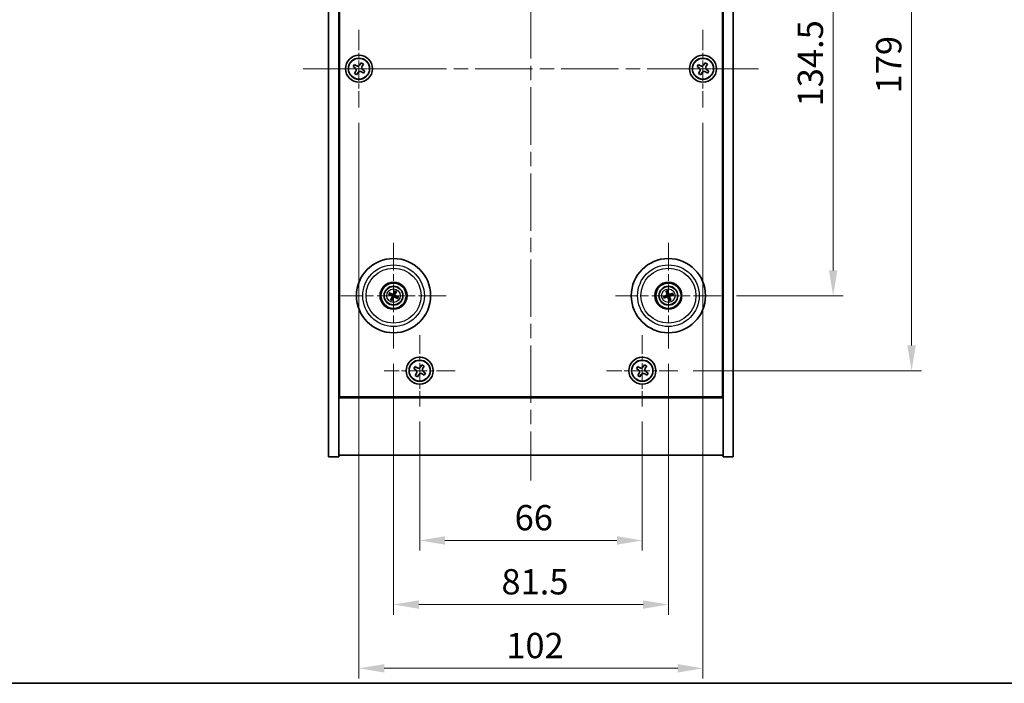
# Model space of a CAD drawing. Units: millimetres. Extents: x 43 to 5773, y 24 to 867.
# Drawn here: x 1518 to 1810, y 24 to 221 of the extents above; entities that cross this region are included whole.
import ezdxf

# ---------------------------------------------------------------- set-up
doc = ezdxf.new("R2010")
doc.units = ezdxf.units.MM
doc.header["$LTSCALE"] = 3
doc.linetypes.add('CHAIN', pattern=[0.3543, 0.2362, -0.0295, 0.0591, -0.0295])
doc.layers.get('Defpoints').update_dxf_attribs({"lineweight": 25})
for name, color, linetype, lineweight in [('Border (ISO)', 7, 'Continuous', 35), ('Dimension (ISO)', 7, 'Continuous', 18), ('Dimension (ISO) @ 1', 7, 'Continuous', 18), ('Visible (ISO)', 7, 'Continuous', 35), ('Visible Narrow (ISO)', 7, 'Continuous', 25)]:
    doc.layers.add(name, color=color, linetype=linetype, lineweight=lineweight)
doc.layers.add('Center Mark (ISO)', color=7, linetype='Continuous', lineweight=18, true_color=0x80ffff)
doc.layers.add('Centerline (ISO)', color=7, linetype='Continuous', lineweight=18, true_color=0x80ffff)
doc.styles.add('Note Text (TK)', font='txt')
doc.dimstyles.new('Default - Method 1b (TK)', dxfattribs={"dimscale": 3, "dimtxt": 2.5, "dimasz": 2.5, "dimexe": 1, "dimexo": 1.5, "dimgap": 1, "dimtad": 1, "dimtoh": 1, "dimrnd": 1e-08, "dimdsep": 46, "dimtxsty": 'Note Text (TK)', "dimcen": 0.09, "dimdle": 5, "dimclrd": 100, "dimclre": 100, "dimclrt": 7, "dimadec": 1, "dimazin": 1, "dimtfac": 1, "dimtmove": 0, "dimatfit": 3, "dimfxl": 0, "dimtolj": 1, "dimlwd": -1, "dimlwe": -1, "dimarcsym": 0})

# ---------------------------------------------------------------- blocks, each defined once
blk = doc.blocks.new('図面枠 tk図枠')
at = {"layer": 'Border (ISO)'}
blk.add_line((14.5, 8), (405.5, 8), dxfattribs=at)
blk = doc.blocks.new('*D56')
at = {"layer": 'Defpoints', "color": 0, "transparency": 16777216}
for p in [(1726.45, 273.38), (1726.45, 138.88), (1759.65, 138.88)]:
    blk.add_point(p, dxfattribs=at)
at = {"layer": 'Dimension (ISO)', "color": 100, "transparency": 16777216}
for p, q in [((1730.95, 273.38), (1762.65, 273.38)), ((1759.65, 265.88), (1759.65, 146.38)), ((1730.95, 138.88), (1762.65, 138.88))]:
    blk.add_line(p, q, dxfattribs=at)
for points in [[(1758.4, 265.88), (1760.9, 265.88), (1759.65, 273.38)], [(1758.4, 146.38), (1760.9, 146.38), (1759.65, 138.88)]]:
    blk.add_solid(points, dxfattribs=at)
at = {"layer": 'Dimension (ISO)', "color": 7, "transparency": 16777216, "insert": (1752.9, 194.96), "char_height": 7.5, "attachment_point": 4, "rotation": 90, "style": 'Note Text (TK)'}
blk.add_mtext('\\A1;134.5', dxfattribs=at)
blk = doc.blocks.new('*D57')
at = {"layer": 'Defpoints', "color": 0, "transparency": 16777216}
for p in [(1713.6, 295.63), (1713.6, 116.63), (1782.89, 116.63)]:
    blk.add_point(p, dxfattribs=at)
at = {"layer": 'Dimension (ISO)', "color": 100, "transparency": 16777216}
for p, q in [((1718.1, 295.63), (1785.89, 295.63)), ((1782.89, 288.13), (1782.89, 124.13)), ((1718.1, 116.63), (1785.89, 116.63))]:
    blk.add_line(p, q, dxfattribs=at)
for points in [[(1781.64, 288.13), (1784.14, 288.13), (1782.89, 295.63)], [(1781.64, 124.13), (1784.14, 124.13), (1782.89, 116.63)]]:
    blk.add_solid(points, dxfattribs=at)
at = {"layer": 'Dimension (ISO)', "color": 7, "transparency": 16777216, "insert": (1776.14, 198.82), "char_height": 7.5, "attachment_point": 4, "rotation": 90, "style": 'Note Text (TK)'}
blk.add_mtext('\\A1;179', dxfattribs=at)
blk = doc.blocks.new('*D58')
at = {"layer": 'Defpoints', "color": 0, "transparency": 16777216}
for p in [(1637.05, 106.07), (1703.05, 106.07), (1703.05, 66.34)]:
    blk.add_point(p, dxfattribs=at)
at = {"layer": 'Dimension (ISO)', "color": 100, "transparency": 16777216}
for p, q in [((1637.05, 101.57), (1637.05, 63.34)), ((1703.05, 101.57), (1703.05, 63.34)), ((1644.55, 66.34), (1695.55, 66.34))]:
    blk.add_line(p, q, dxfattribs=at)
for points in [[(1644.55, 67.59), (1644.55, 65.09), (1637.05, 66.34)], [(1695.55, 67.59), (1695.55, 65.09), (1703.05, 66.34)]]:
    blk.add_solid(points, dxfattribs=at)
at = {"layer": 'Dimension (ISO)', "color": 7, "transparency": 16777216, "insert": (1665.19, 73.09), "char_height": 7.5, "attachment_point": 4, "style": 'Note Text (TK)'}
blk.add_mtext('\\A1;66', dxfattribs=at)
blk = doc.blocks.new('*D59')
at = {"layer": 'Defpoints', "color": 0, "transparency": 16777216}
for p in [(1629.3, 123.22), (1710.8, 123.22), (1710.8, 47.34)]:
    blk.add_point(p, dxfattribs=at)
at = {"layer": 'Dimension (ISO)', "color": 100, "transparency": 16777216}
for p, q in [((1629.3, 118.72), (1629.3, 44.34)), ((1710.8, 118.72), (1710.8, 44.34)), ((1636.8, 47.34), (1703.3, 47.34))]:
    blk.add_line(p, q, dxfattribs=at)
for points in [[(1636.8, 48.59), (1636.8, 46.09), (1629.3, 47.34)], [(1703.3, 48.59), (1703.3, 46.09), (1710.8, 47.34)]]:
    blk.add_solid(points, dxfattribs=at)
at = {"layer": 'Dimension (ISO)', "color": 7, "transparency": 16777216, "insert": (1661.29, 54.09), "char_height": 7.5, "attachment_point": 4, "style": 'Note Text (TK)'}
blk.add_mtext('\\A1;81.5', dxfattribs=at)
blk = doc.blocks.new('*D61')
at = {"layer": 'Defpoints', "color": 0, "transparency": 16777216}
for p in [(1619.05, 194.63), (1721.05, 194.63), (1721.05, 28.44)]:
    blk.add_point(p, dxfattribs=at)
at = {"layer": 'Dimension (ISO)', "color": 100, "transparency": 16777216}
for p, q in [((1619.05, 190.13), (1619.05, 25.44)), ((1721.05, 190.13), (1721.05, 25.44)), ((1626.55, 28.44), (1713.55, 28.44))]:
    blk.add_line(p, q, dxfattribs=at)
for points in [[(1626.55, 29.69), (1626.55, 27.19), (1619.05, 28.44)], [(1713.55, 29.69), (1713.55, 27.19), (1721.05, 28.44)]]:
    blk.add_solid(points, dxfattribs=at)
at = {"layer": 'Dimension (ISO)', "color": 7, "transparency": 16777216, "insert": (1662.72, 35.19), "char_height": 7.5, "attachment_point": 4, "style": 'Note Text (TK)'}
blk.add_mtext('\\A1;102', dxfattribs=at)

msp = doc.modelspace()

# ---------------------------------------------------------------- linework, layer by layer
at = {"layer": 'Center Mark (ISO)', "linetype": 'CHAIN', "ltscale": 8.519156}
for p, q in [((1619.0455, 217.6273), (1619.0455, 194.6273)), ((1721.0455, 217.6273), (1721.0455, 194.6273)), ((1630.5455, 206.1273), (1607.5455, 206.1273)), ((1732.5455, 206.1273), (1709.5455, 206.1273))]:
    msp.add_line(p, q, dxfattribs=at)
at = {"layer": 'Center Mark (ISO)', "linetype": 'CHAIN', "ltscale": 11.595626}
for p, q in [((1629.2955, 154.5302), (1629.2955, 123.2245)), ((1710.7955, 154.5302), (1710.7955, 123.2245)), ((1644.9484, 138.8773), (1613.6427, 138.8773)), ((1726.4484, 138.8773), (1695.1427, 138.8773))]:
    msp.add_line(p, q, dxfattribs=at)
at = {"layer": 'Center Mark (ISO)', "linetype": 'CHAIN', "ltscale": 7.820964}
for p, q in [((1637.0455, 127.1849), (1637.0455, 106.0698)), ((1703.0455, 127.1849), (1703.0455, 106.0698)), ((1647.6031, 116.6273), (1626.488, 116.6273)), ((1713.6031, 116.6273), (1692.488, 116.6273))]:
    msp.add_line(p, q, dxfattribs=at)
at = {"layer": 'Centerline (ISO)', "linetype": 'CHAIN', "ltscale": 23.990969}
for p, q in [((1670.0455, 328.1273), (1670.0455, 84.1273)), ((1602.5455, 206.1273), (1737.5455, 206.1273))]:
    msp.add_line(p, q, dxfattribs=at)
at = {"layer": 'Visible (ISO)'}
for p, q in [((1610.0455, 91.1273), (1610.0455, 321.1273)), ((1613.0455, 91.1273), (1613.0455, 321.1273)), ((1727.0455, 321.1273), (1727.0455, 91.1273)), ((1730.0455, 321.1273), (1730.0455, 91.1273)), ((1613.2955, 108.8773), (1613.2955, 303.3773)), ((1726.7955, 303.3773), (1726.7955, 108.8773)), ((1617.6847, 207.4341), (1617.2868, 206.8102)), ((1618.3086, 207.0362), (1617.6847, 207.4341)), ((1619.7284, 207.8861), (1619.3304, 207.2622)), ((1620.3523, 207.4882), (1619.7284, 207.8861)), ((1619.9544, 206.8642), (1620.3523, 207.4882)), ((1719.6847, 207.4341), (1719.2868, 206.8102)), ((1720.3086, 207.0362), (1719.6847, 207.4341)), ((1721.7284, 207.8861), (1721.3304, 207.2622)), ((1722.3523, 207.4882), (1721.7284, 207.8861)), ((1721.9544, 206.8642), (1722.3523, 207.4882)), ((1617.2868, 206.8102), (1617.9107, 206.4122)), ((1618.1367, 205.3904), (1617.7388, 204.7665)), ((1617.7388, 204.7665), (1618.3627, 204.3686)), ((1618.3627, 204.3686), (1618.7606, 204.9925)), ((1619.7824, 205.2185), (1620.4064, 204.8206)), ((1620.8043, 205.4445), (1620.1804, 205.8424)), ((1620.4064, 204.8206), (1620.8043, 205.4445)), ((1719.2868, 206.8102), (1719.9107, 206.4122)), ((1720.1367, 205.3904), (1719.7388, 204.7665)), ((1719.7388, 204.7665), (1720.3627, 204.3686)), ((1720.3627, 204.3686), (1720.7606, 204.9925)), ((1721.7824, 205.2185), (1722.4064, 204.8206)), ((1722.8043, 205.4445), (1722.1804, 205.8424)), ((1722.4064, 204.8206), (1722.8043, 205.4445)), ((1629.6596, 140.1901), (1629.5143, 139.6675)), ((1710.6782, 139.6888), (1710.5999, 140.2255)), ((1627.9828, 139.2414), (1628.5053, 139.0961)), ((1628.6232, 139.3466), (1628.1781, 139.6565)), ((1628.8262, 138.205), (1628.5163, 137.7599)), ((1628.9315, 137.5646), (1629.0768, 138.0871)), ((1629.7648, 139.5497), (1630.0747, 139.9948)), ((1629.9679, 138.408), (1630.413, 138.0981)), ((1630.6083, 138.5133), (1630.0857, 138.6586)), ((1709.9841, 138.76), (1709.4474, 138.6817)), ((1709.5888, 138.2452), (1710.0694, 138.4965)), ((1710.1634, 140.0841), (1710.4147, 139.6035)), ((1710.9129, 138.0659), (1710.9912, 137.5292)), ((1711.4276, 137.6706), (1711.1763, 138.1512)), ((1712.0023, 139.5094), (1711.5217, 139.2581)), ((1711.607, 138.9947), (1712.1437, 139.073)), ((1613.0455, 122.1273), (1613.2955, 122.1273)), ((1613.0455, 121.6273), (1613.2955, 121.6273)), ((1727.0455, 122.1273), (1726.7955, 122.1273)), ((1726.7955, 121.6273), (1727.0455, 121.6273)), ((1635.6847, 117.9341), (1635.2868, 117.3102)), ((1635.2868, 117.3102), (1635.9107, 116.9122)), ((1636.3086, 117.5362), (1635.6847, 117.9341)), ((1637.7284, 118.3861), (1637.3304, 117.7622)), ((1638.3523, 117.9882), (1637.7284, 118.3861)), ((1637.9544, 117.3642), (1638.3523, 117.9882)), ((1701.6847, 117.9341), (1701.2868, 117.3102)), ((1701.2868, 117.3102), (1701.9107, 116.9122)), ((1702.3086, 117.5362), (1701.6847, 117.9341)), ((1703.7284, 118.3861), (1703.3304, 117.7622)), ((1704.3523, 117.9882), (1703.7284, 118.3861)), ((1703.9544, 117.3642), (1704.3523, 117.9882)), ((1636.1367, 115.8904), (1635.7388, 115.2665)), ((1635.7388, 115.2665), (1636.3627, 114.8686)), ((1636.3627, 114.8686), (1636.7606, 115.4925)), ((1637.7824, 115.7185), (1638.4064, 115.3206)), ((1638.8043, 115.9445), (1638.1804, 116.3424)), ((1638.4064, 115.3206), (1638.8043, 115.9445)), ((1702.1367, 115.8904), (1701.7388, 115.2665)), ((1701.7388, 115.2665), (1702.3627, 114.8686)), ((1702.3627, 114.8686), (1702.7606, 115.4925)), ((1703.7824, 115.7185), (1704.4064, 115.3206)), ((1704.8043, 115.9445), (1704.1804, 116.3424)), ((1704.4064, 115.3206), (1704.8043, 115.9445)), ((1613.0455, 108.6273), (1727.0455, 108.6273)), ((1726.7955, 108.8773), (1613.2955, 108.8773)), ((1610.0455, 91.1273), (1613.0455, 91.1273)), ((1727.0455, 91.6273), (1613.0455, 91.6273)), ((1730.0455, 91.1273), (1727.0455, 91.1273))]:
    msp.add_line(p, q, dxfattribs=at)
for centre, radius in [((1619.0455, 206.1273), 4), ((1619.0455, 206.1273), 3.15), ((1721.0455, 206.1273), 4), ((1721.0455, 206.1273), 3.15), ((1629.2955, 138.8773), 11), ((1710.7955, 138.8773), 11), ((1629.2955, 138.8773), 4), ((1629.2955, 138.8773), 3.75), ((1629.2955, 138.8773), 2.8), ((1710.7955, 138.8773), 4), ((1710.7955, 138.8773), 3.75), ((1710.7955, 138.8773), 2.8), ((1637.0455, 116.6273), 4), ((1637.0455, 116.6273), 3.15), ((1703.0455, 116.6273), 4), ((1703.0455, 116.6273), 3.15)]:
    msp.add_circle(centre, radius, dxfattribs=at)
for centre, start, end in [((1629.2955, 138.8773), 145.084832, 164.528207), ((1629.2955, 138.8773), 235.084832, 254.528207), ((1629.2955, 138.8773), 55.084832, 74.528207), ((1629.2955, 138.8773), 325.084832, 344.528207), ((1710.7955, 138.8773), 188.230251, 207.673627), ((1710.7955, 138.8773), 98.230251, 117.673627), ((1710.7955, 138.8773), 278.230251, 297.673627), ((1710.7955, 138.8773), 8.230251, 27.673627)]:
    msp.add_arc(centre, 0.8199, start, end, dxfattribs=at)
for centre, major_axis, start_param, end_param in [((1629.4505, 138.8029), (-2.1628, -4.5047), 4.41540809, 4.62147044), ((1710.9595, 138.929), (1.5026, -4.7658), 4.41540809, 4.62147044), ((1710.6324, 138.823), (-1.5777, 4.7414), 4.80330753, 5.00936987), ((1629.37, 139.0324), (4.5047, -2.1628), 4.41540809, 4.62147044), ((1629.2236, 138.7212), (-4.5383, 2.0913), 4.80330753, 5.00936987), ((1629.4517, 138.8054), (-2.0913, -4.5383), 4.80330753, 5.00936987), ((1629.1405, 138.9518), (2.1628, 4.5047), 4.41540809, 4.62147044), ((1629.3675, 139.0335), (4.5383, -2.0913), 4.80330753, 5.00936987), ((1629.1394, 138.9493), (2.0913, 4.5383), 4.80330753, 5.00936987), ((1629.2211, 138.7223), (-4.5047, 2.1628), 4.41540809, 4.62147044), ((1710.8498, 138.7142), (-4.7414, -1.5777), 4.80330753, 5.00936987), ((1710.7438, 139.0413), (4.7658, 1.5026), 4.41540809, 4.62147044), ((1710.9587, 138.9316), (1.5777, -4.7414), 4.80330753, 5.00936987), ((1710.8472, 138.7133), (-4.7658, -1.5026), 4.41540809, 4.62147044), ((1710.6315, 138.8256), (-1.5026, 4.7658), 4.41540809, 4.62147044), ((1710.7412, 139.0405), (4.7414, 1.5777), 4.80330753, 5.00936987)]:
    msp.add_ellipse(centre, major_axis=major_axis, ratio=0.08715574, start_param=start_param, end_param=end_param, dxfattribs=at)
for points, knots in [([(1618.1367, 205.3904), (1618.1864, 205.4683), (1618.2241, 205.5617), (1618.2586, 205.756), (1618.2555, 205.8571), (1618.2152, 206.0392), (1618.1755, 206.1322), (1618.0622, 206.2938), (1617.9886, 206.3626), (1617.9107, 206.4122)], [0, 0, 0, 0, 0.027984541, 0.027984541, 0.055969081, 0.055969081, 0.083953622, 0.083953622, 0.111938162, 0.111938162, 0.111938162, 0.111938162]), ([(1618.3086, 207.0362), (1618.3865, 206.9865), (1618.4799, 206.9488), (1618.6742, 206.9142), (1618.7753, 206.9174), (1618.9574, 206.9577), (1619.0504, 206.9974), (1619.212, 207.1107), (1619.2808, 207.1842), (1619.3304, 207.2622)], [0.338363496, 0.338363496, 0.338363496, 0.338363496, 0.366348036, 0.366348036, 0.394332577, 0.394332577, 0.422317117, 0.422317117, 0.450301658, 0.450301658, 0.450301658, 0.450301658]), ([(1619.7824, 205.2185), (1619.7045, 205.2682), (1619.6112, 205.3059), (1619.4168, 205.3404), (1619.3158, 205.3373), (1619.1336, 205.297), (1619.0407, 205.2573), (1618.879, 205.144), (1618.8103, 205.0704), (1618.7606, 204.9925)], [0.113199271, 0.113199271, 0.113199271, 0.113199271, 0.141183811, 0.141183811, 0.169168352, 0.169168352, 0.197152892, 0.197152892, 0.225137433, 0.225137433, 0.225137433, 0.225137433]), ([(1619.9544, 206.8642), (1619.9047, 206.7863), (1619.867, 206.693), (1619.8324, 206.4986), (1619.8356, 206.3976), (1619.8759, 206.2154), (1619.9156, 206.1225), (1620.0289, 205.9608), (1620.1024, 205.8921), (1620.1804, 205.8424)], [0.225164225, 0.225164225, 0.225164225, 0.225164225, 0.253148765, 0.253148765, 0.281133306, 0.281133306, 0.309117846, 0.309117846, 0.337102387, 0.337102387, 0.337102387, 0.337102387]), ([(1720.1367, 205.3904), (1720.1864, 205.4683), (1720.2241, 205.5617), (1720.2586, 205.756), (1720.2555, 205.8571), (1720.2152, 206.0392), (1720.1755, 206.1322), (1720.0622, 206.2938), (1719.9886, 206.3626), (1719.9107, 206.4122)], [0, 0, 0, 0, 0.027984541, 0.027984541, 0.055969081, 0.055969081, 0.083953622, 0.083953622, 0.111938162, 0.111938162, 0.111938162, 0.111938162]), ([(1720.3086, 207.0362), (1720.3865, 206.9865), (1720.4799, 206.9488), (1720.6742, 206.9142), (1720.7753, 206.9174), (1720.9574, 206.9577), (1721.0504, 206.9974), (1721.212, 207.1107), (1721.2808, 207.1842), (1721.3304, 207.2622)], [0.338363496, 0.338363496, 0.338363496, 0.338363496, 0.366348036, 0.366348036, 0.394332577, 0.394332577, 0.422317117, 0.422317117, 0.450301658, 0.450301658, 0.450301658, 0.450301658]), ([(1721.7824, 205.2185), (1721.7045, 205.2682), (1721.6112, 205.3059), (1721.4168, 205.3404), (1721.3158, 205.3373), (1721.1336, 205.297), (1721.0407, 205.2573), (1720.879, 205.144), (1720.8103, 205.0704), (1720.7606, 204.9925)], [0.113199271, 0.113199271, 0.113199271, 0.113199271, 0.141183811, 0.141183811, 0.169168352, 0.169168352, 0.197152892, 0.197152892, 0.225137433, 0.225137433, 0.225137433, 0.225137433]), ([(1721.9544, 206.8642), (1721.9047, 206.7863), (1721.867, 206.693), (1721.8324, 206.4986), (1721.8356, 206.3976), (1721.8759, 206.2154), (1721.9156, 206.1225), (1722.0289, 205.9608), (1722.1024, 205.8921), (1722.1804, 205.8424)], [0.225164225, 0.225164225, 0.225164225, 0.225164225, 0.253148765, 0.253148765, 0.281133306, 0.281133306, 0.309117846, 0.309117846, 0.337102387, 0.337102387, 0.337102387, 0.337102387]), ([(1629.6596, 140.1901), (1629.6608, 140.1946), (1629.6631, 140.2012), (1629.6687, 140.2162), (1629.6734, 140.2278), (1629.6828, 140.2491), (1629.689, 140.2627), (1629.6987, 140.2828), (1629.7035, 140.2927), (1629.708, 140.3014)], [0.0346009038, 0.0346009038, 0.0346009038, 0.0346009038, 0.0376365484, 0.0376365484, 0.0413929595, 0.0413929595, 0.045198241, 0.045198241, 0.0480896309, 0.0480896309, 0.0480896309, 0.0480896309]), ([(1710.1634, 140.0841), (1710.1612, 140.0883), (1710.1583, 140.0946), (1710.1522, 140.1094), (1710.1478, 140.1211), (1710.14, 140.143), (1710.1352, 140.1572), (1710.1285, 140.1785), (1710.1253, 140.189), (1710.1226, 140.1984)], [0.0346009038, 0.0346009038, 0.0346009038, 0.0346009038, 0.0376365484, 0.0376365484, 0.0413929595, 0.0413929595, 0.045198241, 0.045198241, 0.0480896309, 0.0480896309, 0.0480896309, 0.0480896309]), ([(1710.5658, 140.342), (1710.5692, 140.3328), (1710.5728, 140.3224), (1710.5798, 140.3012), (1710.5843, 140.287), (1710.5909, 140.2646), (1710.5941, 140.2526), (1710.5978, 140.237), (1710.5992, 140.2302), (1710.5999, 140.2255)], [0.0122628834, 0.0122628834, 0.0122628834, 0.0122628834, 0.0151542734, 0.0151542734, 0.0189595549, 0.0189595549, 0.022715966, 0.022715966, 0.0257516105, 0.0257516105, 0.0257516105, 0.0257516105]), ([(1627.9828, 139.2414), (1627.9782, 139.2426), (1627.9716, 139.2449), (1627.9567, 139.2505), (1627.9451, 139.2552), (1627.9237, 139.2646), (1627.9102, 139.2708), (1627.89, 139.2805), (1627.8802, 139.2853), (1627.8715, 139.2898)], [0.0346009038, 0.0346009038, 0.0346009038, 0.0346009038, 0.0376365484, 0.0376365484, 0.0413929595, 0.0413929595, 0.045198241, 0.045198241, 0.0480896309, 0.0480896309, 0.0480896309, 0.0480896309]), ([(1628.0698, 139.7114), (1628.0788, 139.7075), (1628.0888, 139.703), (1628.1091, 139.6937), (1628.1226, 139.6872), (1628.1434, 139.6767), (1628.1544, 139.6708), (1628.1683, 139.6629), (1628.1742, 139.6592), (1628.1781, 139.6565)], [0.0122628834, 0.0122628834, 0.0122628834, 0.0122628834, 0.0151542734, 0.0151542734, 0.0189595549, 0.0189595549, 0.022715966, 0.022715966, 0.0257516105, 0.0257516105, 0.0257516105, 0.0257516105]), ([(1628.4615, 137.6516), (1628.4654, 137.6606), (1628.4698, 137.6706), (1628.4792, 137.6909), (1628.4857, 137.7044), (1628.4962, 137.7252), (1628.502, 137.7362), (1628.51, 137.7501), (1628.5136, 137.756), (1628.5163, 137.7599)], [0.0122628834, 0.0122628834, 0.0122628834, 0.0122628834, 0.0151542734, 0.0151542734, 0.0189595549, 0.0189595549, 0.022715966, 0.022715966, 0.0257516105, 0.0257516105, 0.0257516105, 0.0257516105]), ([(1628.7732, 138.8377), (1628.7956, 138.8268), (1628.8173, 138.8107), (1628.8525, 138.771), (1628.8661, 138.7475), (1628.8826, 138.7004), (1628.8868, 138.6736), (1628.8841, 138.6218), (1628.8778, 138.5967), (1628.8679, 138.5748)], [0, 0, 0, 0, 0.0074949209, 0.0074949209, 0.0149898419, 0.0149898419, 0.0224863874, 0.0224863874, 0.0296679253, 0.0296679253, 0.0296679253, 0.0296679253]), ([(1628.8309, 138.9577), (1628.8632, 138.944), (1628.894, 138.9243), (1628.9371, 138.8862), (1628.9551, 138.8666), (1628.9856, 138.8223), (1628.9981, 138.7977), (1629.0156, 138.7491), (1629.0217, 138.722), (1629.0264, 138.6685), (1629.0251, 138.642), (1629.0162, 138.5852), (1629.005, 138.5504), (1628.9888, 138.5191)], [0.1466285026, 0.1466285026, 0.1466285026, 0.1466285026, 0.1576101955, 0.1576101955, 0.1653520771, 0.1653520771, 0.1730939586, 0.1730939586, 0.1808358402, 0.1808358402, 0.1885777218, 0.1885777218, 0.1995594146, 0.1995594146, 0.1995594146, 0.1995594146]), ([(1628.9315, 137.5646), (1628.9302, 137.56), (1628.928, 137.5535), (1628.9224, 137.5385), (1628.9176, 137.5269), (1628.9083, 137.5055), (1628.9021, 137.492), (1628.8924, 137.4719), (1628.8875, 137.462), (1628.883, 137.4533)], [0.0346009038, 0.0346009038, 0.0346009038, 0.0346009038, 0.0376365484, 0.0376365484, 0.0413929595, 0.0413929595, 0.045198241, 0.045198241, 0.0480896309, 0.0480896309, 0.0480896309, 0.0480896309]), ([(1629.3759, 139.342), (1629.3622, 139.3096), (1629.3425, 139.2788), (1629.3044, 139.2357), (1629.2848, 139.2178), (1629.2405, 139.1873), (1629.2159, 139.1747), (1629.1673, 139.1572), (1629.1402, 139.1512), (1629.0867, 139.1465), (1629.0602, 139.1478), (1629.0034, 139.1567), (1628.9686, 139.1679), (1628.9373, 139.184)], [0.1466285026, 0.1466285026, 0.1466285026, 0.1466285026, 0.1576101955, 0.1576101955, 0.1653520771, 0.1653520771, 0.1730939586, 0.1730939586, 0.1808358402, 0.1808358402, 0.1885777218, 0.1885777218, 0.1995594146, 0.1995594146, 0.1995594146, 0.1995594146]), ([(1629.2559, 139.3996), (1629.245, 139.3773), (1629.2289, 139.3556), (1629.1892, 139.3203), (1629.1657, 139.3068), (1629.1186, 139.2902), (1629.0918, 139.2861), (1629.04, 139.2887), (1629.0149, 139.2951), (1628.993, 139.3049)], [0, 0, 0, 0, 0.0074949209, 0.0074949209, 0.0149898419, 0.0149898419, 0.0224863874, 0.0224863874, 0.0296679253, 0.0296679253, 0.0296679253, 0.0296679253]), ([(1629.2151, 138.4127), (1629.2289, 138.445), (1629.2486, 138.4758), (1629.2867, 138.5189), (1629.3063, 138.5369), (1629.3505, 138.5674), (1629.3752, 138.5799), (1629.4238, 138.5974), (1629.4508, 138.6035), (1629.5043, 138.6082), (1629.5308, 138.6069), (1629.5877, 138.598), (1629.6225, 138.5868), (1629.6537, 138.5706)], [0.1466285026, 0.1466285026, 0.1466285026, 0.1466285026, 0.1576101955, 0.1576101955, 0.1653520771, 0.1653520771, 0.1730939586, 0.1730939586, 0.1808358402, 0.1808358402, 0.1885777218, 0.1885777218, 0.1995594146, 0.1995594146, 0.1995594146, 0.1995594146]), ([(1629.3351, 138.355), (1629.3461, 138.3774), (1629.3622, 138.3991), (1629.4018, 138.4343), (1629.4253, 138.4479), (1629.4725, 138.4644), (1629.4992, 138.4686), (1629.5511, 138.4659), (1629.5762, 138.4596), (1629.598, 138.4497)], [0, 0, 0, 0, 0.0074949209, 0.0074949209, 0.0149898419, 0.0149898419, 0.0224863874, 0.0224863874, 0.0296679253, 0.0296679253, 0.0296679253, 0.0296679253]), ([(1629.7602, 138.7969), (1629.7278, 138.8107), (1629.697, 138.8304), (1629.6539, 138.8685), (1629.636, 138.8881), (1629.6055, 138.9323), (1629.5929, 138.957), (1629.5754, 139.0056), (1629.5694, 139.0326), (1629.5647, 139.0861), (1629.566, 139.1126), (1629.5749, 139.1695), (1629.5861, 139.2043), (1629.6022, 139.2356)], [0.1466285026, 0.1466285026, 0.1466285026, 0.1466285026, 0.1576101955, 0.1576101955, 0.1653520771, 0.1653520771, 0.1730939586, 0.1730939586, 0.1808358402, 0.1808358402, 0.1885777218, 0.1885777218, 0.1995594146, 0.1995594146, 0.1995594146, 0.1995594146]), ([(1629.8178, 138.9169), (1629.7955, 138.9279), (1629.7738, 138.944), (1629.7385, 138.9836), (1629.725, 139.0071), (1629.7084, 139.0543), (1629.7043, 139.081), (1629.7069, 139.1329), (1629.7133, 139.158), (1629.7231, 139.1798)], [0, 0, 0, 0, 0.0074949209, 0.0074949209, 0.0149898419, 0.0149898419, 0.0224863874, 0.0224863874, 0.0296679253, 0.0296679253, 0.0296679253, 0.0296679253]), ([(1630.1296, 140.1031), (1630.1257, 140.094), (1630.1212, 140.084), (1630.1119, 140.0637), (1630.1054, 140.0503), (1630.0949, 140.0295), (1630.089, 140.0185), (1630.0811, 140.0046), (1630.0774, 139.9987), (1630.0747, 139.9948)], [0.0122628834, 0.0122628834, 0.0122628834, 0.0122628834, 0.0151542734, 0.0151542734, 0.0189595549, 0.0189595549, 0.022715966, 0.022715966, 0.0257516105, 0.0257516105, 0.0257516105, 0.0257516105]), ([(1630.5213, 138.0433), (1630.5122, 138.0472), (1630.5022, 138.0516), (1630.4819, 138.061), (1630.4685, 138.0675), (1630.4477, 138.078), (1630.4367, 138.0838), (1630.4228, 138.0918), (1630.4169, 138.0954), (1630.413, 138.0981)], [0.0122628834, 0.0122628834, 0.0122628834, 0.0122628834, 0.0151542734, 0.0151542734, 0.0189595549, 0.0189595549, 0.022715966, 0.022715966, 0.0257516105, 0.0257516105, 0.0257516105, 0.0257516105]), ([(1630.6083, 138.5133), (1630.6128, 138.512), (1630.6194, 138.5098), (1630.6344, 138.5042), (1630.646, 138.4994), (1630.6673, 138.4901), (1630.6809, 138.4839), (1630.701, 138.4742), (1630.7109, 138.4693), (1630.7196, 138.4648)], [0.0346009038, 0.0346009038, 0.0346009038, 0.0346009038, 0.0376365484, 0.0376365484, 0.0413929595, 0.0413929595, 0.045198241, 0.045198241, 0.0480896309, 0.0480896309, 0.0480896309, 0.0480896309]), ([(1709.3308, 138.6476), (1709.3401, 138.651), (1709.3504, 138.6546), (1709.3716, 138.6616), (1709.3859, 138.6661), (1709.4082, 138.6727), (1709.4203, 138.6759), (1709.4359, 138.6796), (1709.4427, 138.681), (1709.4474, 138.6817)], [0.0122628834, 0.0122628834, 0.0122628834, 0.0122628834, 0.0151542734, 0.0151542734, 0.0189595549, 0.0189595549, 0.022715966, 0.022715966, 0.0257516105, 0.0257516105, 0.0257516105, 0.0257516105]), ([(1709.5888, 138.2452), (1709.5846, 138.243), (1709.5783, 138.2401), (1709.5635, 138.234), (1709.5518, 138.2296), (1709.5298, 138.2218), (1709.5157, 138.217), (1709.4944, 138.2103), (1709.4839, 138.2071), (1709.4744, 138.2044)], [0.0346009038, 0.0346009038, 0.0346009038, 0.0346009038, 0.0376365484, 0.0376365484, 0.0413929595, 0.0413929595, 0.045198241, 0.045198241, 0.0480896309, 0.0480896309, 0.0480896309, 0.0480896309]), ([(1710.4095, 139.2313), (1710.4168, 139.2075), (1710.4199, 139.1807), (1710.415, 139.1279), (1710.4071, 139.1019), (1710.3841, 139.0576), (1710.3674, 139.0363), (1710.3277, 139.0027), (1710.3051, 138.9902), (1710.2824, 138.9825)], [0, 0, 0, 0, 0.0074949209, 0.0074949209, 0.0149898419, 0.0149898419, 0.0224863874, 0.0224863874, 0.0296679253, 0.0296679253, 0.0296679253, 0.0296679253]), ([(1710.5364, 139.2714), (1710.5485, 139.2383), (1710.5552, 139.2024), (1710.5569, 139.1449), (1710.5548, 139.1184), (1710.5434, 139.0659), (1710.534, 139.0398), (1710.5106, 138.9939), (1710.495, 138.971), (1710.4591, 138.9309), (1710.4389, 138.9138), (1710.3913, 138.8814), (1710.3583, 138.8657), (1710.3244, 138.8561)], [0.1466285026, 0.1466285026, 0.1466285026, 0.1466285026, 0.1576101955, 0.1576101955, 0.1653520771, 0.1653520771, 0.1730939586, 0.1730939586, 0.1808358402, 0.1808358402, 0.1885777218, 0.1885777218, 0.1995594146, 0.1995594146, 0.1995594146, 0.1995594146]), ([(1710.4015, 138.6182), (1710.4346, 138.6303), (1710.4705, 138.637), (1710.528, 138.6387), (1710.5545, 138.6366), (1710.607, 138.6252), (1710.633, 138.6158), (1710.679, 138.5924), (1710.7019, 138.5768), (1710.7419, 138.5409), (1710.7591, 138.5207), (1710.7915, 138.4731), (1710.8071, 138.4401), (1710.8167, 138.4062)], [0.1466285026, 0.1466285026, 0.1466285026, 0.1466285026, 0.1576101955, 0.1576101955, 0.1653520771, 0.1653520771, 0.1730939586, 0.1730939586, 0.1808358402, 0.1808358402, 0.1885777218, 0.1885777218, 0.1995594146, 0.1995594146, 0.1995594146, 0.1995594146]), ([(1710.4415, 138.4913), (1710.4653, 138.4986), (1710.4922, 138.5017), (1710.545, 138.4968), (1710.5709, 138.4889), (1710.6153, 138.4659), (1710.6366, 138.4492), (1710.6701, 138.4095), (1710.6827, 138.3869), (1710.6904, 138.3642)], [0, 0, 0, 0, 0.0074949209, 0.0074949209, 0.0149898419, 0.0149898419, 0.0224863874, 0.0224863874, 0.0296679253, 0.0296679253, 0.0296679253, 0.0296679253]), ([(1711.1896, 139.1364), (1711.1565, 139.1243), (1711.1206, 139.1176), (1711.0631, 139.116), (1711.0366, 139.118), (1710.9841, 139.1294), (1710.958, 139.1388), (1710.9121, 139.1623), (1710.8892, 139.1779), (1710.8491, 139.2137), (1710.832, 139.234), (1710.7996, 139.2815), (1710.7839, 139.3146), (1710.7743, 139.3484)], [0.1466285026, 0.1466285026, 0.1466285026, 0.1466285026, 0.1576101955, 0.1576101955, 0.1653520771, 0.1653520771, 0.1730939586, 0.1730939586, 0.1808358402, 0.1808358402, 0.1885777218, 0.1885777218, 0.1995594146, 0.1995594146, 0.1995594146, 0.1995594146]), ([(1711.1495, 139.2634), (1711.1257, 139.2561), (1711.0989, 139.253), (1711.0461, 139.2578), (1711.0201, 139.2657), (1710.9758, 139.2888), (1710.9544, 139.3055), (1710.9209, 139.3451), (1710.9084, 139.3678), (1710.9007, 139.3905)], [0, 0, 0, 0, 0.0074949209, 0.0074949209, 0.0149898419, 0.0149898419, 0.0224863874, 0.0224863874, 0.0296679253, 0.0296679253, 0.0296679253, 0.0296679253]), ([(1711.0252, 137.4126), (1711.0219, 137.4219), (1711.0183, 137.4322), (1711.0112, 137.4534), (1711.0068, 137.4677), (1711.0002, 137.49), (1710.997, 137.5021), (1710.9933, 137.5177), (1710.9919, 137.5245), (1710.9912, 137.5292)], [0.0122628834, 0.0122628834, 0.0122628834, 0.0122628834, 0.0151542734, 0.0151542734, 0.0189595549, 0.0189595549, 0.022715966, 0.022715966, 0.0257516105, 0.0257516105, 0.0257516105, 0.0257516105]), ([(1711.0546, 138.4833), (1711.0425, 138.5164), (1711.0358, 138.5523), (1711.0342, 138.6098), (1711.0362, 138.6363), (1711.0476, 138.6888), (1711.057, 138.7148), (1711.0805, 138.7608), (1711.0961, 138.7837), (1711.1319, 138.8237), (1711.1522, 138.8409), (1711.1997, 138.8733), (1711.2328, 138.8889), (1711.2666, 138.8985)], [0.1466285026, 0.1466285026, 0.1466285026, 0.1466285026, 0.1576101955, 0.1576101955, 0.1653520771, 0.1653520771, 0.1730939586, 0.1730939586, 0.1808358402, 0.1808358402, 0.1885777218, 0.1885777218, 0.1995594146, 0.1995594146, 0.1995594146, 0.1995594146]), ([(1711.1816, 138.5233), (1711.1743, 138.5471), (1711.1712, 138.574), (1711.176, 138.6268), (1711.1839, 138.6527), (1711.207, 138.6971), (1711.2237, 138.7184), (1711.2633, 138.7519), (1711.286, 138.7645), (1711.3087, 138.7722)], [0, 0, 0, 0, 0.0074949209, 0.0074949209, 0.0149898419, 0.0149898419, 0.0224863874, 0.0224863874, 0.0296679253, 0.0296679253, 0.0296679253, 0.0296679253]), ([(1711.4276, 137.6706), (1711.4298, 137.6664), (1711.4327, 137.6601), (1711.4388, 137.6453), (1711.4433, 137.6336), (1711.4511, 137.6116), (1711.4558, 137.5975), (1711.4625, 137.5762), (1711.4657, 137.5657), (1711.4684, 137.5562)], [0.0346009038, 0.0346009038, 0.0346009038, 0.0346009038, 0.0376365484, 0.0376365484, 0.0413929595, 0.0413929595, 0.045198241, 0.045198241, 0.0480896309, 0.0480896309, 0.0480896309, 0.0480896309]), ([(1712.0023, 139.5094), (1712.0065, 139.5117), (1712.0128, 139.5145), (1712.0276, 139.5206), (1712.0393, 139.5251), (1712.0612, 139.5329), (1712.0754, 139.5376), (1712.0967, 139.5443), (1712.1072, 139.5475), (1712.1166, 139.5502)], [0.0346009038, 0.0346009038, 0.0346009038, 0.0346009038, 0.0376365484, 0.0376365484, 0.0413929595, 0.0413929595, 0.045198241, 0.045198241, 0.0480896309, 0.0480896309, 0.0480896309, 0.0480896309]), ([(1712.2602, 139.107), (1712.251, 139.1037), (1712.2406, 139.1001), (1712.2194, 139.093), (1712.2052, 139.0886), (1712.1828, 139.082), (1712.1708, 139.0788), (1712.1552, 139.0751), (1712.1484, 139.0737), (1712.1437, 139.073)], [0.0122628834, 0.0122628834, 0.0122628834, 0.0122628834, 0.0151542734, 0.0151542734, 0.0189595549, 0.0189595549, 0.022715966, 0.022715966, 0.0257516105, 0.0257516105, 0.0257516105, 0.0257516105]), ([(1636.1367, 115.8904), (1636.1864, 115.9683), (1636.2241, 116.0617), (1636.2586, 116.256), (1636.2555, 116.3571), (1636.2152, 116.5392), (1636.1755, 116.6322), (1636.0622, 116.7938), (1635.9886, 116.8626), (1635.9107, 116.9122)], [0, 0, 0, 0, 0.027984541, 0.027984541, 0.055969081, 0.055969081, 0.083953622, 0.083953622, 0.111938162, 0.111938162, 0.111938162, 0.111938162]), ([(1636.3086, 117.5362), (1636.3865, 117.4865), (1636.4799, 117.4488), (1636.6742, 117.4142), (1636.7753, 117.4174), (1636.9574, 117.4577), (1637.0504, 117.4974), (1637.212, 117.6107), (1637.2808, 117.6842), (1637.3304, 117.7622)], [0.338363496, 0.338363496, 0.338363496, 0.338363496, 0.366348036, 0.366348036, 0.394332577, 0.394332577, 0.422317117, 0.422317117, 0.450301658, 0.450301658, 0.450301658, 0.450301658]), ([(1637.9544, 117.3642), (1637.9047, 117.2863), (1637.867, 117.193), (1637.8324, 116.9986), (1637.8356, 116.8976), (1637.8759, 116.7154), (1637.9156, 116.6225), (1638.0289, 116.4608), (1638.1024, 116.3921), (1638.1804, 116.3424)], [0.225164225, 0.225164225, 0.225164225, 0.225164225, 0.253148765, 0.253148765, 0.281133306, 0.281133306, 0.309117846, 0.309117846, 0.337102387, 0.337102387, 0.337102387, 0.337102387]), ([(1702.1367, 115.8904), (1702.1864, 115.9683), (1702.2241, 116.0617), (1702.2586, 116.256), (1702.2555, 116.3571), (1702.2152, 116.5392), (1702.1755, 116.6322), (1702.0622, 116.7938), (1701.9886, 116.8626), (1701.9107, 116.9122)], [0, 0, 0, 0, 0.027984541, 0.027984541, 0.055969081, 0.055969081, 0.083953622, 0.083953622, 0.111938162, 0.111938162, 0.111938162, 0.111938162]), ([(1702.3086, 117.5362), (1702.3865, 117.4865), (1702.4799, 117.4488), (1702.6742, 117.4142), (1702.7753, 117.4174), (1702.9574, 117.4577), (1703.0504, 117.4974), (1703.212, 117.6107), (1703.2808, 117.6842), (1703.3304, 117.7622)], [0.338363496, 0.338363496, 0.338363496, 0.338363496, 0.366348036, 0.366348036, 0.394332577, 0.394332577, 0.422317117, 0.422317117, 0.450301658, 0.450301658, 0.450301658, 0.450301658]), ([(1703.9544, 117.3642), (1703.9047, 117.2863), (1703.867, 117.193), (1703.8324, 116.9986), (1703.8356, 116.8976), (1703.8759, 116.7154), (1703.9156, 116.6225), (1704.0289, 116.4608), (1704.1024, 116.3921), (1704.1804, 116.3424)], [0.225164225, 0.225164225, 0.225164225, 0.225164225, 0.253148765, 0.253148765, 0.281133306, 0.281133306, 0.309117846, 0.309117846, 0.337102387, 0.337102387, 0.337102387, 0.337102387]), ([(1637.7824, 115.7185), (1637.7045, 115.7682), (1637.6112, 115.8059), (1637.4168, 115.8404), (1637.3158, 115.8373), (1637.1336, 115.797), (1637.0407, 115.7573), (1636.879, 115.644), (1636.8103, 115.5704), (1636.7606, 115.4925)], [0.113199271, 0.113199271, 0.113199271, 0.113199271, 0.141183811, 0.141183811, 0.169168352, 0.169168352, 0.197152892, 0.197152892, 0.225137433, 0.225137433, 0.225137433, 0.225137433]), ([(1703.7824, 115.7185), (1703.7045, 115.7682), (1703.6112, 115.8059), (1703.4168, 115.8404), (1703.3158, 115.8373), (1703.1336, 115.797), (1703.0407, 115.7573), (1702.879, 115.644), (1702.8103, 115.5704), (1702.7606, 115.4925)], [0.113199271, 0.113199271, 0.113199271, 0.113199271, 0.141183811, 0.141183811, 0.169168352, 0.169168352, 0.197152892, 0.197152892, 0.225137433, 0.225137433, 0.225137433, 0.225137433])]:
    msp.add_open_spline(points, degree=3, knots=knots, dxfattribs=at)
for points, weights in [([(1628.5053, 139.0961), (1628.7124, 139.0082), (1628.8309, 138.9577)], [1, 1.31905273402, 1.607360829]), ([(1628.9373, 139.184), (1628.8229, 139.2432), (1628.6232, 139.3466)], [1.607360829, 1.31905273402, 1]), ([(1628.9888, 138.5191), (1628.9297, 138.4047), (1628.8262, 138.205)], [1.607360829, 1.31905273402, 1]), ([(1629.0768, 138.0871), (1629.1647, 138.2942), (1629.2151, 138.4127)], [1, 1.31905273402, 1.607360829]), ([(1629.5143, 139.6675), (1629.4264, 139.4605), (1629.3759, 139.342)], [1, 1.31905273402, 1.607360829]), ([(1629.6022, 139.2356), (1629.6614, 139.3499), (1629.7648, 139.5497)], [1.607360829, 1.31905273402, 1]), ([(1629.6537, 138.5706), (1629.7681, 138.5115), (1629.9679, 138.408)], [1.607360829, 1.31905273402, 1]), ([(1630.0857, 138.6586), (1629.8787, 138.7465), (1629.7602, 138.7969)], [1, 1.31905273402, 1.607360829]), ([(1710.3244, 138.8561), (1710.2005, 138.8211), (1709.9841, 138.76)], [1.607360829, 1.31905273402, 1]), ([(1710.0694, 138.4965), (1710.2806, 138.574), (1710.4015, 138.6182)], [1, 1.31905273402, 1.607360829]), ([(1710.4147, 139.6035), (1710.4922, 139.3923), (1710.5364, 139.2714)], [1, 1.31905273402, 1.607360829]), ([(1710.7743, 139.3484), (1710.7393, 139.4723), (1710.6782, 139.6888)], [1.607360829, 1.31905273402, 1]), ([(1710.8167, 138.4062), (1710.8518, 138.2823), (1710.9129, 138.0659)], [1.607360829, 1.31905273402, 1]), ([(1711.1763, 138.1512), (1711.0989, 138.3624), (1711.0546, 138.4833)], [1, 1.31905273402, 1.607360829]), ([(1711.5217, 139.2581), (1711.3105, 139.1807), (1711.1896, 139.1364)], [1, 1.31905273402, 1.607360829]), ([(1711.2666, 138.8985), (1711.3905, 138.9336), (1711.607, 138.9947)], [1.607360829, 1.31905273402, 1])]:
    msp.add_rational_spline(points, weights, degree=2, dxfattribs=at)
at = {"layer": 'Visible Narrow (ISO)'}
for p, q in [((1628.7732, 138.8377), (1628.8309, 138.9577)), ((1628.8679, 138.5748), (1628.9888, 138.5191)), ((1628.993, 139.3049), (1628.9373, 139.184)), ((1629.3351, 138.355), (1629.2151, 138.4127)), ((1629.2559, 139.3996), (1629.3759, 139.342)), ((1629.598, 138.4497), (1629.6537, 138.5706)), ((1629.7231, 139.1798), (1629.6022, 139.2356)), ((1629.8178, 138.9169), (1629.7602, 138.7969)), ((1710.2824, 138.9825), (1710.3244, 138.8561)), ((1710.4415, 138.4913), (1710.4015, 138.6182)), ((1710.4095, 139.2313), (1710.5364, 139.2714)), ((1710.6904, 138.3642), (1710.8167, 138.4062)), ((1710.9007, 139.3905), (1710.7743, 139.3484)), ((1711.1816, 138.5233), (1711.0546, 138.4833)), ((1711.1495, 139.2634), (1711.1896, 139.1364)), ((1711.3087, 138.7722), (1711.2666, 138.8985))]:
    msp.add_line(p, q, dxfattribs=at)
for centre, radius in [((1619.0455, 206.1273), 3.0575), ((1721.0455, 206.1273), 3.0575), ((1629.2955, 138.8773), 9.1393), ((1629.2955, 138.8773), 8.1529), ((1710.7955, 138.8773), 9.1393), ((1710.7955, 138.8773), 8.1529), ((1629.2955, 138.8773), 2.7135), ((1629.2955, 138.8773), 1.9975), ((1710.7955, 138.8773), 2.7135), ((1710.7955, 138.8773), 1.9975), ((1637.0455, 116.6273), 3.0575), ((1703.0455, 116.6273), 3.0575)]:
    msp.add_circle(centre, radius, dxfattribs=at)
for centre, radius, start, end in [((1629.2955, 138.8773), 1.3623, 55.111841, 74.501198), ((1629.2955, 138.8773), 1.4826, 55.76699, 73.846049), ((1710.7955, 138.8773), 1.4826, 98.912409, 116.991468), ((1710.7955, 138.8773), 1.3623, 98.25726, 117.646618), ((1629.2955, 138.8773), 1.4826, 145.76699, 163.846049), ((1629.2955, 138.8773), 1.3623, 145.111841, 164.501198), ((1629.2955, 138.8773), 1.4826, 235.76699, 253.846049), ((1629.2955, 138.8773), 1.3623, 235.111841, 254.501198), ((1629.2955, 138.8773), 1.3623, 325.111841, 344.501198), ((1629.2955, 138.8773), 1.4826, 325.76699, 343.846049), ((1710.7955, 138.8773), 1.4826, 188.912409, 206.991468), ((1710.7955, 138.8773), 1.3623, 188.25726, 207.646618), ((1710.7955, 138.8773), 1.3623, 278.25726, 297.646618), ((1710.7955, 138.8773), 1.4826, 278.912409, 296.991468), ((1710.7955, 138.8773), 1.3623, 8.25726, 27.646618), ((1710.7955, 138.8773), 1.4826, 8.912409, 26.991468)]:
    msp.add_arc(centre, radius, start, end, dxfattribs=at)

# ---------------------------------------------------------------- block references
at = {"xscale": 3, "yscale": 3, "zscale": 3}
msp.add_blockref('図面枠 tk図枠', (1183, 0), dxfattribs=at)

# ---------------------------------------------------------------- dimensions: what is measured, and where the dimension line sits
at = {"layer": 'Dimension (ISO) @ 1', "color": 100, "true_color": 0x00ff3f}
for base, p1, p2, angle, picture, middle in [((1782.8936, 116.6273), (1713.6031, 295.6273), (1713.6031, 116.6273), 90, '*D57', (1782.8936, 206.1273)), ((1759.6494, 138.8773), (1726.4484, 273.3773), (1726.4484, 138.8773), 90, '*D56', (1759.6494, 206.1273)), ((1721.0455, 28.4352), (1619.0455, 194.6273), (1721.0455, 194.6273), 180, '*D61', (1670.0455, 28.4352)), ((1710.7955, 47.3377), (1629.2955, 123.2245), (1710.7955, 123.2245), 180, '*D59', (1670.0455, 47.3377)), ((1703.0455, 66.3396), (1637.0455, 106.0698), (1703.0455, 106.0698), 180, '*D58', (1670.0455, 66.3396))]:
    dim = msp.add_linear_dim(base=base, p1=p1, p2=p2, angle=angle, dimstyle='Default - Method 1b (TK)', override={"dimscale": 1, "dimtxt": 7.5, "dimasz": 7.5, "dimexe": 3, "dimexo": 4.5, "dimgap": 3, "dimtoh": 0, "dimdec": 2, "dimcen": 0.27, "dimtol": 0, "dimlim": 0, "dimtp": 0, "dimtm": 0, "dimtdec": 2, "dimtix": 0, "dimtofl": 0, "dimtmove": 0, "dimatfit": 1}, dxfattribs=at)
    dim.commit()
    dim.dimension.update_dxf_attribs({"geometry": picture, "text_midpoint": middle, "dimtype": 128})

doc.saveas('drawing.dxf')
